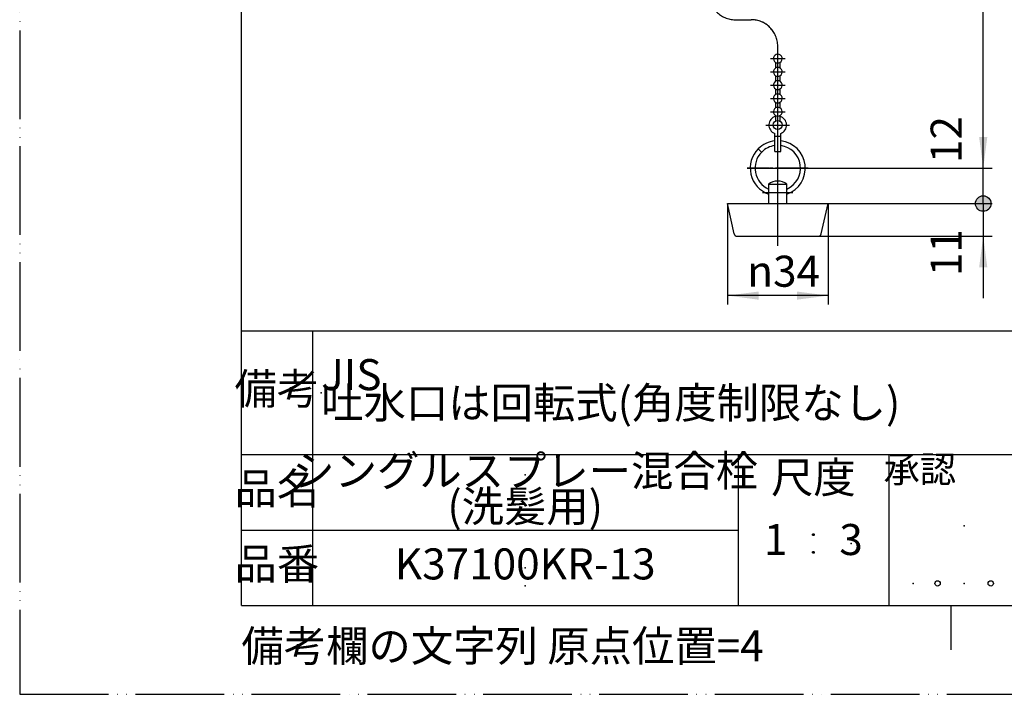
# Model space of a CAD drawing. Units: millimetres. Extents: x 0 to 630, y 0 to 891.
# Drawn here: x 0 to 333, y 0 to 228 of the extents above; entities that cross this region are included whole.
import ezdxf

# ---------------------------------------------------------------- set-up
doc = ezdxf.new("R2010")
doc.units = ezdxf.units.MM
for name, pattern in [('DASH_CENTER', [14, 11, -1, 1, -1]), ('DOT_CENTER', [14, 12, -1, 0, -1]), ('PHANTOM', [13, 10, -1, 0, -1, 0, -1])]:
    doc.linetypes.add(name, pattern=pattern)
doc.layers.add('1', color=7, linetype='Continuous')
doc.styles.add('CONVERTER_11', font='MS Mincho.ttf', dxfattribs={"width": 0.89})
doc.styles.add('CONVERTER_12', font='txt.shx', dxfattribs={"width": 0.9})
doc.dimstyles.new('ME10_DIM_24', dxfattribs={"dimtxt": 10.5, "dimasz": 10.5, "dimexe": 3, "dimexo": 0, "dimgap": 3, "dimtad": 1, "dimdsep": 46, "dimtxsty": 'CONVERTER_12', "dimsah": 1, "dimcen": 0.09, "dimclrd": 2, "dimclre": 2, "dimclrt": 7, "dimadec": 0, "dimazin": 0, "dimtfac": 1, "dimtdec": 4, "dimtix": 1, "dimtmove": 0, "dimatfit": 3, "dimfxl": 1, "dimtolj": 1, "dimtzin": 0, "dimarcsym": 0})
doc.dimstyles.new('ME10_DIM_25', dxfattribs={"dimtxt": 10.5, "dimasz": 5.25, "dimexe": 3, "dimexo": 0, "dimgap": 3, "dimtad": 1, "dimdsep": 46, "dimtxsty": 'CONVERTER_12', "dimblk2": 'DOT', "dimsah": 1, "dimcen": 0.09, "dimclrd": 2, "dimclre": 2, "dimclrt": 7, "dimadec": 0, "dimazin": 0, "dimtfac": 1, "dimtdec": 4, "dimtix": 1, "dimtmove": 0, "dimatfit": 3, "dimfxl": 1, "dimtolj": 1, "dimtzin": 0, "dimarcsym": 0})
doc.dimstyles.new('ME10_DIM_26', dxfattribs={"dimtxt": 10.5, "dimasz": 10.5, "dimexe": 3, "dimexo": 0, "dimgap": 3, "dimtad": 1, "dimdsep": 46, "dimtxsty": 'CONVERTER_12', "dimsah": 1, "dimcen": 0.09, "dimclrd": 2, "dimclre": 2, "dimclrt": 7, "dimadec": 0, "dimazin": 0, "dimtfac": 1, "dimtdec": 4, "dimtix": 1, "dimtmove": 0, "dimatfit": 3, "dimfxl": 1, "dimtolj": 1, "dimtzin": 0, "dimarcsym": 0})
doc.dimstyles.new('ME10_DIM_27', dxfattribs={"dimtxt": 10.5, "dimasz": 5.25, "dimexe": 3, "dimexo": 0, "dimgap": 3, "dimtad": 1, "dimdsep": 46, "dimtxsty": 'CONVERTER_12', "dimblk2": 'DOT', "dimsah": 1, "dimcen": 0.09, "dimclrd": 2, "dimclre": 2, "dimclrt": 7, "dimadec": 0, "dimazin": 0, "dimtfac": 1, "dimtdec": 4, "dimtix": 1, "dimtmove": 0, "dimatfit": 3, "dimfxl": 1, "dimtolj": 1, "dimtzin": 0, "dimarcsym": 0})

# ---------------------------------------------------------------- blocks, each defined once
blk = doc.blocks.new('開示A4')
at = {"layer": '1', "color": 4, "linetype": 'PHANTOM'}
for p, q in [((0, 297), (0, 0)), ((0, 0), (210, 0))]:
    blk.add_line(p, q, dxfattribs=at)
at = {"layer": '1', "color": 7, "linetype": 'Continuous'}
for p, q in [((25, 10), (25, 148.5)), ((25, 41), (200, 41)), ((200, 27), (25, 27)), ((25, 10), (105, 10)), ((105, 10), (200, 10))]:
    blk.add_line(p, q, dxfattribs=at)
at = {"layer": '1', "color": 2, "linetype": 'Continuous'}
for p, q in [((33, 41), (33, 27)), ((33, 27), (33, 10)), ((81, 27), (81, 10)), ((98, 27), (98, 10)), ((25, 18.5), (81, 18.5)), ((105, 10), (105, 5))]:
    blk.add_line(p, q, dxfattribs=at)
at = {"layer": '1', "color": 7, "linetype": 'DOT_CENTER'}
for centre in [(89.5, 18), (89.5, 16)]:
    blk.add_circle(centre, 0.1, dxfattribs=at)
at = {"layer": '1', "color": 7, "linetype": 'Continuous'}
for centre in [(103.5, 12.5), (109.5, 12.5)]:
    blk.add_circle(centre, 0.3, dxfattribs=at)
at = {"layer": '1', "color": 4}
for p in [(34, 34), (57, 24.75), (57, 22.75), (57, 20.75), (106.5, 19), (85.25, 17), (93.75, 17), (57, 16.25), (57, 14.25), (57, 12.25), (100.75, 12.5), (106.5, 12.5)]:
    blk.add_point(p, dxfattribs=at)
at = {"layer": '1', "color": 2, "attachment_point": 5, "style": 'CONVERTER_11'}
for s, insert, char_height, line_spacing_factor in [('備考', (29, 34), 3.5, 0.454545), ('尺度', (89.5, 24), 3.5, 0.545455), ('承認', (101.5, 25), 3, 0.590909), ('品名', (29, 22.75), 3.5, 0.727273), ('品番', (29, 14.25), 3.5, 0.727273)]:
    blk.add_mtext(s, dxfattribs=dict(at, insert=insert, char_height=char_height, line_spacing_factor=line_spacing_factor))
at = {"layer": '1', "color": 250, "insert": (25, 5), "char_height": 3.5, "attachment_point": 4, "line_spacing_factor": 0.545455, "style": 'CONVERTER_11'}
blk.add_mtext('備考欄の文字列 原点位置=4', dxfattribs=at)
blk = doc.blocks.new('4__11', base_point=(91.47, 301.25))
at = {"color": 2, "linetype": 'DASH_CENTER'}
blk.add_line((222.78, 355.92), (243.38, 355.92), dxfattribs=at)
at = {"layer": '1', "color": 7, "linetype": 'Continuous'}
blk.add_line((227.63, 350.48), (226.5, 349.34), dxfattribs=at)
for radius, start, end in [(9.31, 108.5508, 225), (7.7, 107.2139, 225), (9.31, 276.1685, 71.4492), (7.7, 277.4621, 72.7861), (7.7, 225, 262.5379), (9.31, 225, 263.8315)]:
    blk.add_arc((233.08, 355.92), radius, start, end, dxfattribs=at)
blk = doc.blocks.new('5__12', base_point=(273.88, 318.6))
at = {"layer": '1', "color": 7, "linetype": 'Continuous'}
for p, q in [((232.08, 344.18), (232.08, 350.35)), ((234.08, 350.35), (232.08, 350.35)), ((233.08, 342.85), (233.08, 350.35)), ((234.08, 344.18), (234.08, 350.35)), ((232.08, 345.21), (234.08, 345.21))]:
    blk.add_line(p, q, dxfattribs=at)
at = {"layer": '1', "color": 2, "linetype": 'DASH_CENTER'}
blk.add_line((237.08, 341.35), (229.08, 341.35), dxfattribs=at)
at = {"layer": '1', "color": 7, "linetype": 'Continuous'}
blk.add_circle((233.08, 341.35), 1.5, dxfattribs=at)
for start, end in [(109.4712, 255.5225), (284.4775, 70.5288)]:
    blk.add_arc((233.08, 341.35), 3, start, end, dxfattribs=at)
blk = doc.blocks.new('6__13', base_point=(56.49, 341.45))
at = {"layer": '1', "color": 7, "linetype": 'Continuous'}
for p, q in [((232.33, 340.05), (232.33, 338.15)), ((233.83, 340.05), (233.83, 338.15)), ((232.33, 335.55), (232.33, 333.65)), ((233.83, 335.55), (233.83, 333.65)), ((232.33, 331.05), (232.33, 329.15)), ((233.83, 331.05), (233.83, 329.15)), ((232.33, 326.55), (232.33, 324.65)), ((233.83, 326.55), (233.83, 324.65)), ((232.33, 322.05), (232.33, 320.15)), ((233.83, 322.05), (233.83, 320.15))]:
    blk.add_line(p, q, dxfattribs=at)
at = {"layer": '1', "color": 2, "linetype": 'DASH_CENTER'}
for p, q in [((235.58, 336.85), (230.58, 336.85)), ((235.58, 332.35), (230.58, 332.35)), ((235.58, 327.85), (230.58, 327.85)), ((235.58, 323.35), (230.58, 323.35)), ((235.58, 318.85), (230.58, 318.85))]:
    blk.add_line(p, q, dxfattribs=at)
at = {"layer": '1', "color": 7, "linetype": 'Continuous'}
for centre, start, end in [((233.08, 336.85), 300, 240), ((233.08, 332.35), 120, 60), ((233.08, 336.85), 240, 300), ((233.08, 332.35), 60, 120), ((233.08, 327.85), 120, 60), ((233.08, 327.85), 60, 120), ((233.08, 323.35), 120, 60), ((233.08, 323.35), 60, 120), ((233.08, 318.85), 120, 60), ((233.08, 318.85), 60, 120)]:
    blk.add_arc(centre, 1.5, start, end, dxfattribs=at)
blk = doc.blocks.new('1', base_point=(184.3, 375.92))
at = {"color": 7, "linetype": 'Continuous'}
for p, q in [((239.44, 166), (259.54, 166)), ((241.71, 155.74), (239.44, 166)), ((259.54, 166), (273.44, 166)), ((271.16, 155.74), (273.44, 166)), ((242.69, 154.95), (256.44, 154.95)), ((256.44, 154.95), (264.44, 154.95)), ((264.44, 154.95), (270.18, 154.95))]:
    blk.add_line(p, q, dxfattribs=at)
for centre, start, end in [((242.69, 155.95), 192.5, 270), ((270.18, 155.95), 270, 347.5)]:
    blk.add_arc(centre, 1, start, end, dxfattribs=at)
blk = doc.blocks.new('3', base_point=(334.68, 424.58))
at = {"color": 7, "linetype": 'Continuous'}
for p, q in [((253.34, 172.6), (253.34, 166)), ((253.34, 172.6), (259.54, 172.6)), ((259.54, 166), (259.54, 172.6))]:
    blk.add_line(p, q, dxfattribs=at)
at = {"color": 4, "linetype": 'PHANTOM'}
blk.add_line((251.34, 169.7), (261.54, 169.7), dxfattribs=at)
at = {"color": 7, "linetype": 'Continuous'}
for start, end in [(90, 125.7574), (54.2426, 90)]:
    blk.add_arc((256.44, 168.3), 5.31, start, end, dxfattribs=at)
blk = doc.blocks.new('4__14', base_point=(344.05, 430.6))
at = {"color": 4, "linetype": 'PHANTOM'}
blk.add_line((266.74, 178), (246.14, 178), dxfattribs=at)
at = {"layer": '1', "color": 7, "linetype": 'Continuous'}
blk.add_line((249.86, 184.58), (250.99, 183.45), dxfattribs=at)
for radius, start, end in [(9.31, 96.1685, 135), (9.31, 289.4574, 83.8315), (9.31, 135, 250.5426), (7.7, 135, 246.2593), (7.7, 97.4621, 135), (7.7, 293.7407, 82.5379)]:
    blk.add_arc((256.44, 178), radius, start, end, dxfattribs=at)
blk = doc.blocks.new('6__15', base_point=(379.03, 390.39))
at = {"layer": '1', "color": 4, "linetype": 'DASH_CENTER'}
for p, q in [((253.94, 215.07), (258.94, 215.07)), ((253.94, 210.57), (258.94, 210.57)), ((253.94, 206.07), (258.94, 206.07)), ((253.94, 201.57), (258.94, 201.57)), ((253.94, 197.07), (258.94, 197.07))]:
    blk.add_line(p, q, dxfattribs=at)
at = {"layer": '1', "color": 7, "linetype": 'Continuous'}
for p, q in [((255.69, 213.77), (255.69, 211.87)), ((257.19, 213.77), (257.19, 211.87)), ((255.69, 209.27), (255.69, 207.37)), ((257.19, 209.27), (257.19, 207.37)), ((255.69, 204.77), (255.69, 202.87)), ((257.19, 204.77), (257.19, 202.87)), ((255.69, 200.27), (255.69, 198.37)), ((257.19, 200.27), (257.19, 198.37)), ((255.69, 195.77), (255.69, 193.87)), ((257.19, 195.77), (257.19, 193.87))]:
    blk.add_line(p, q, dxfattribs=at)
for centre, start, end in [((256.44, 215.07), 300, 240), ((256.44, 215.07), 240, 300), ((256.44, 210.57), 300, 240), ((256.44, 206.07), 300, 240), ((256.44, 210.57), 240, 300), ((256.44, 206.07), 240, 300), ((256.44, 201.57), 300, 240), ((256.44, 201.57), 240, 300), ((256.44, 197.07), 120, 60), ((256.44, 197.07), 60, 120)]:
    blk.add_arc(centre, 1.5, start, end, dxfattribs=at)
blk = doc.blocks.new('5__16', base_point=(161.64, 413.24))
at = {"layer": '1', "color": 4, "linetype": 'PHANTOM'}
blk.add_line((252.44, 192.57), (260.44, 192.57), dxfattribs=at)
at = {"layer": '1', "color": 7, "linetype": 'Continuous'}
for p, q in [((256.44, 183.57), (256.44, 191.07)), ((255.44, 183.57), (255.44, 189.74)), ((257.44, 188.71), (255.44, 188.71)), ((257.44, 183.57), (257.44, 189.74)), ((255.44, 183.57), (257.44, 183.57))]:
    blk.add_line(p, q, dxfattribs=at)
blk.add_circle((256.44, 192.57), 1.5, dxfattribs=at)
for start, end in [(104.4775, 250.5288), (289.4712, 75.5225)]:
    blk.add_arc((256.44, 192.57), 3, start, end, dxfattribs=at)
blk = doc.blocks.new('4__17', base_point=(312.33, 301.25))
at = {"layer": '1', "color": 7, "linetype": 'Continuous'}
for p, q in [((459.27, 365.23), (459.27, 346.61)), ((459.27, 365.23), (460.88, 365.23)), ((460.88, 365.23), (460.88, 346.61)), ((459.27, 346.61), (460.88, 346.61))]:
    blk.add_line(p, q, dxfattribs=at)
blk = doc.blocks.new('5__18', base_point=(494.74, 318.6))
at = {"layer": '1', "color": 7, "linetype": 'Continuous'}
for p, q in [((459.08, 344.18), (459.08, 350.35)), ((459.27, 350.35), (459.08, 350.35)), ((461.08, 350.35), (460.88, 350.35)), ((461.08, 344.18), (461.08, 350.35)), ((460.08, 342.85), (460.08, 346.61)), ((459.08, 345.21), (461.08, 345.21))]:
    blk.add_line(p, q, dxfattribs=at)
at = {"layer": '1', "color": 4, "linetype": 'PHANTOM'}
blk.add_line((464.08, 341.35), (456.08, 341.35), dxfattribs=at)
at = {"layer": '1', "color": 7, "linetype": 'Continuous'}
blk.add_circle((460.08, 341.35), 1.5, dxfattribs=at)
for start, end in [(109.4712, 255.5225), (284.4775, 70.5288)]:
    blk.add_arc((460.08, 341.35), 3, start, end, dxfattribs=at)
blk = doc.blocks.new('6__19', base_point=(277.35, 341.45))
at = {"layer": '1', "color": 7, "linetype": 'Continuous'}
for p, q in [((459.33, 340.05), (459.33, 338.15)), ((460.83, 340.05), (460.83, 338.15)), ((459.33, 335.55), (459.33, 333.65)), ((460.83, 335.55), (460.83, 333.65)), ((459.33, 331.05), (459.33, 329.15)), ((460.83, 331.05), (460.83, 329.15)), ((459.33, 326.55), (459.33, 324.65)), ((460.83, 326.55), (460.83, 324.65)), ((459.33, 322.05), (459.33, 320.15)), ((460.83, 322.05), (460.83, 320.15))]:
    blk.add_line(p, q, dxfattribs=at)
at = {"layer": '1', "color": 4, "linetype": 'PHANTOM'}
for p, q in [((462.58, 336.85), (457.58, 336.85)), ((462.58, 332.35), (457.58, 332.35)), ((462.58, 327.85), (457.58, 327.85)), ((462.58, 323.35), (457.58, 323.35)), ((462.58, 318.85), (457.58, 318.85))]:
    blk.add_line(p, q, dxfattribs=at)
at = {"layer": '1', "color": 7, "linetype": 'Continuous'}
for centre, start, end in [((460.08, 336.85), 300, 240), ((460.08, 332.35), 120, 60), ((460.08, 336.85), 240, 300), ((460.08, 332.35), 60, 120), ((460.08, 327.85), 120, 60), ((460.08, 327.85), 60, 120), ((460.08, 323.35), 120, 60), ((460.08, 323.35), 60, 120), ((460.08, 318.85), 120, 60), ((460.08, 318.85), 60, 120)]:
    blk.add_arc(centre, 1.5, start, end, dxfattribs=at)
blk = doc.blocks.new('H28-0-34', base_point=(1102.55, 236.13))
at = {"color": 4, "linetype": 'PHANTOM'}
blk.add_line((383.68, 154.47), (383.68, 176.98), dxfattribs=at)
at = {"layer": '1', "color": 4, "linetype": 'PHANTOM'}
for p, q in [((375.9, 182.98), (375.9, 226.85)), ((451.56, 208.62), (451.56, 226.85)), ((378.9, 179.98), (380.68, 179.98))]:
    blk.add_line(p, q, dxfattribs=at)
for centre, start, end in [((378.9, 182.98), 180, 270), ((380.68, 176.98), 0, 90)]:
    blk.add_arc(centre, 3, start, end, dxfattribs=at)
for points, knots in [([(449.89, 208.52), (450.14, 208.78), (450.67, 209.3), (451.26, 208.85), (451.56, 208.62)], [0, 0, 0, 0, 0.94129, 1.936588, 1.936588, 1.936588, 1.936588]), ([(449.89, 208.02), (450.2, 208.28), (450.86, 208.84), (451.81, 207.68), (452.59, 208.01), (452.96, 208.17)], [0, 0, 0, 0, 1.044425, 2.24547, 3.34974, 3.34974, 3.34974, 3.34974]), ([(451.56, 208.62), (451.8, 208.48), (452.27, 208.2), (452.73, 208.51), (452.96, 208.67)], [0, 0, 0, 0, 0.75121, 1.513962, 1.513962, 1.513962, 1.513962])]:
    blk.add_open_spline(points, degree=3, knots=knots, dxfattribs=at)
at = {"xscale": 0.33333333333331, "yscale": 0.33333333333333}
for name, p in [('4__11', (328.69, 204.33)), ('4__17', (402.31, 204.33)), ('5__12', (389.5, 210.11)), ('5__18', (463.12, 210.11)), ('6__13', (317.03, 217.73)), ('6__19', (390.65, 217.73)), ('6__15', (424.55, 234.04)), ('5__16', (352.08, 241.66)), ('4__14', (412.89, 247.44)), ('3', (409.76, 245.44)), ('1', (359.64, 229.22))]:
    blk.add_blockref(name, p, dxfattribs=at)
blk = doc.blocks.new('*D65')
at = {"layer": '1', "color": 2, "linetype": 'Continuous'}
for p, q in [((239.44, 166), (239.44, 131.87)), ((273.44, 166), (273.44, 131.87)), ((273.44, 134.87), (239.44, 134.87))]:
    blk.add_line(p, q, dxfattribs=at)
at = {"layer": '1', "color": 2}
for points in [[(249.94, 136.25), (249.94, 133.49), (239.44, 134.87)], [(262.94, 133.49), (262.94, 136.25), (273.44, 134.87)]]:
    blk.add_solid(points, dxfattribs=at)
at = {"layer": '1', "color": 7, "insert": (246.12, 137.87), "char_height": 10.5, "attachment_point": 7, "rotation": 0.0001, "line_spacing_factor": 0.60024, "style": 'CONVERTER_12'}
blk.add_mtext('\\C7;{\\Fgdt;n}\\C7;34', dxfattribs=at)
blk = doc.blocks.new('*D66')
at = {"layer": '1'}
h = blk.add_hatch(color=2, dxfattribs=at)
edge = h.paths.add_edge_path()
edge.add_arc((325.94, 166), 2.62, 0, 360)
at = {"layer": '1', "color": 2, "linetype": 'Continuous'}
for p, q in [((325.94, 178), (325.94, 199)), ((266.74, 178), (328.94, 178)), ((325.94, 166), (325.94, 178)), ((273.44, 166), (328.94, 166))]:
    blk.add_line(p, q, dxfattribs=at)
at = {"layer": '1', "color": 2}
blk.add_circle((325.94, 166), 2.62, dxfattribs=at)
blk.add_solid([(324.56, 188.5), (327.32, 188.5), (325.94, 178)], dxfattribs=at)
at = {"layer": '1', "color": 7, "insert": (321.94, 179.7), "char_height": 10.5, "attachment_point": 7, "rotation": 90, "line_spacing_factor": 0.60024, "style": 'CONVERTER_12'}
blk.add_mtext('12', dxfattribs=at)
blk = doc.blocks.new('_DOT')
at = {"color": 0, "linetype": 'ByBlock', "lineweight": -2}
blk.add_line((-0.5, 0), (-1, 0), dxfattribs=at)
at = {"color": 0, "linetype": 'ByBlock', "const_width": 0.5}
blk.add_lwpolyline([(-0.25, 0, 1), (0.25, 0, 1)], format="xyb", close=True, dxfattribs=at)
blk = doc.blocks.new('*D68')
at = {"layer": '1', "color": 2, "linetype": 'Continuous'}
for p, q in [((243.38, 355.92), (328.94, 355.92)), ((325.94, 178), (325.94, 355.92)), ((246.14, 178), (328.94, 178))]:
    blk.add_line(p, q, dxfattribs=at)
at = {"layer": '1', "color": 2}
for points in [[(327.32, 345.42), (324.56, 345.42), (325.94, 355.92)], [(324.56, 188.5), (327.32, 188.5), (325.94, 178)]]:
    blk.add_solid(points, dxfattribs=at)
at = {"layer": '1', "color": 7, "insert": (322.94, 255.14), "char_height": 10.5, "attachment_point": 7, "rotation": 90, "line_spacing_factor": 0.60024, "style": 'CONVERTER_12'}
blk.add_mtext('270', dxfattribs=at)
blk = doc.blocks.new('*D69')
at = {"layer": '1'}
h = blk.add_hatch(color=2, dxfattribs=at)
edge = h.paths.add_edge_path()
edge.add_arc((325.94, 166), 2.62, 0, 360)
at = {"layer": '1', "color": 2, "linetype": 'Continuous'}
for p, q in [((273.44, 166), (328.94, 166)), ((325.94, 166), (325.94, 154.95)), ((270.18, 154.95), (328.94, 154.95)), ((325.94, 154.95), (325.94, 133.95))]:
    blk.add_line(p, q, dxfattribs=at)
at = {"layer": '1', "color": 2}
blk.add_circle((325.94, 166), 2.62, dxfattribs=at)
blk.add_solid([(327.32, 144.45), (324.56, 144.45), (325.94, 154.95)], dxfattribs=at)
at = {"layer": '1', "color": 7, "insert": (321.9, 141.47), "char_height": 10.5, "attachment_point": 7, "rotation": 90, "line_spacing_factor": 0.60024, "style": 'CONVERTER_12'}
blk.add_mtext('11', dxfattribs=at)

msp = doc.modelspace()

# ---------------------------------------------------------------- linework, layer by layer
at = {"color": 2, "linetype": 'DASH_CENTER'}
for p, q in [((256.437, 151.68), (256.437, 219.206)), ((266.737, 178.004), (246.137, 178.004)), ((251.337, 169.704), (261.537, 169.704))]:
    msp.add_line(p, q, dxfattribs=at)
at = {"layer": '1', "color": 2, "linetype": 'DASH_CENTER'}
for p, q in [((253.937, 215.071), (258.937, 215.071)), ((253.937, 210.571), (258.937, 210.571)), ((253.937, 206.071), (258.937, 206.071)), ((253.937, 201.571), (258.937, 201.571)), ((253.937, 197.071), (258.937, 197.071)), ((252.437, 192.571), (260.437, 192.571))]:
    msp.add_line(p, q, dxfattribs=at)
msp.add_arc((247.437, 219.206), 9, 0, 90, dxfattribs=at)

# ---------------------------------------------------------------- block references
at = {"xscale": 3, "yscale": 3, "zscale": 3}
msp.add_blockref('H28-0-34', (2413.032, 396.651), dxfattribs=at)
at = {"layer": '1', "xscale": 3, "yscale": 3, "zscale": 3}
msp.add_blockref('開示A4', (0, 0), dxfattribs=at)

# ---------------------------------------------------------------- texts
at = {"layer": '1', "color": 7, "char_height": 10.5}
for s, insert, attachment_point, line_spacing_factor, style in [('JIS\\P吐水口は回転式(角度制限なし)', (102, 102), 4, 0.545455, 'CONVERTER_11'), ('シングルスプレー混合栓', (171, 74.25), 5, 0.681818, 'CONVERTER_11'), ('(洗髪用)', (171, 62.25), 5, 0.681818, 'CONVERTER_11'), ('1', (255.75, 51), 5, 0.720288, 'CONVERTER_12'), ('3', (281.25, 51), 5, 0.720288, 'CONVERTER_12'), ('K37100KR-13', (171, 42.75), 5, 0.90036, 'CONVERTER_12')]:
    msp.add_mtext(s, dxfattribs=dict(at, insert=insert, attachment_point=attachment_point, line_spacing_factor=line_spacing_factor, style=style))

# ---------------------------------------------------------------- dimensions: what is measured, and where the dimension line sits
at = {"layer": '1'}
for base, p1, p2, text, dimstyle, picture, middle in [((325.938, 178.004), (243.378, 355.921), (246.137, 178.004), '270', 'ME10_DIM_26', '*D68', (317.688, 267.743)), ((325.938, 166.004), (270.184, 154.954), (273.437, 166.004), '11', 'ME10_DIM_27', '*D69', (316.65, 146.191))]:
    dim = msp.add_linear_dim(base=base, p1=p1, p2=p2, angle=90, text=text, dimstyle=dimstyle, dxfattribs=at)
    dim.commit()
    dim.dimension.update_dxf_attribs({"geometry": picture, "text_midpoint": middle, "text_rotation": 90})
dim = msp.add_linear_dim(base=(325.938, 166.004), p1=(266.737, 178.004), p2=(273.437, 166.004), angle=90, dimstyle='ME10_DIM_25', dxfattribs=at)
dim.commit()
dim.dimension.update_dxf_attribs({"geometry": '*D66', "text_midpoint": (316.688, 186.003), "text_rotation": 90})
dim = msp.add_aligned_dim(p1=(239.437, 166.004), p2=(273.437, 166.004), distance=-31.131, dimstyle='ME10_DIM_24', override={"dimpost": '{\\Fgdt;n}<>'}, dxfattribs=at)
dim.commit()
dim.dimension.update_dxf_attribs({"geometry": '*D65', "text_midpoint": (256.309, 143.122), "text_rotation": 0.00014})

doc.saveas('drawing.dxf')
